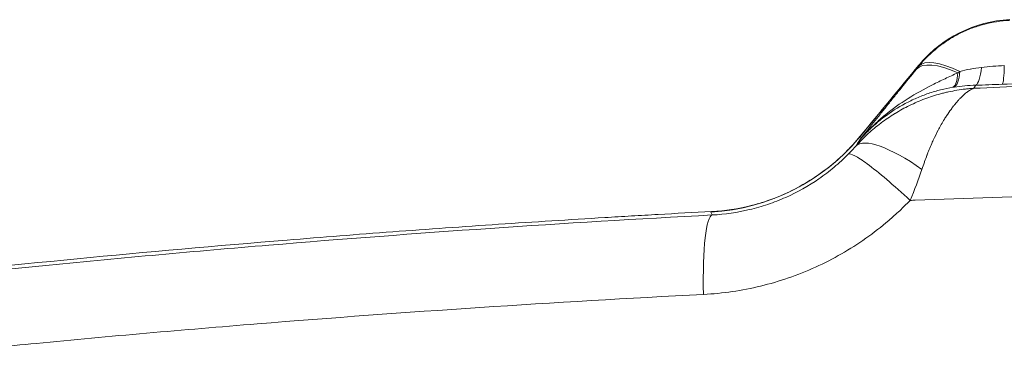
# Model space of a CAD drawing. Units: inches. Extents: x -2684 to 14154, y -9248 to 2632.
# Drawn here: x 1847 to 1997, y -3971 to -3920 of the extents above; entities that cross this region are included whole.
import ezdxf

# ---------------------------------------------------------------- set-up
doc = ezdxf.new("R2010")
doc.units = ezdxf.units.IN
doc.header["$MEASUREMENT"] = 0
doc.layers.add('外形線', color=7, linetype='Continuous', lineweight=18)

msp = doc.modelspace()

# ---------------------------------------------------------------- linework, layer by layer
at = {"layer": '外形線', "extrusion": (0, 1, 0)}
for p, q in [((1984.219, -3926.805), (1984.218, -3926.806)), ((1975.267, -3937.664), (1975.401, -3937.928)), ((1952.712, -3949.669), (1952.488, -3949.221))]:
    msp.add_line(p, q, dxfattribs=at)
at = {"layer": '外形線', "extrusion": (1.22465e-16, -1.54074e-32, -1)}
msp.add_ellipse((1998.942, -3938.889), major_axis=(-3.678, -18.695), ratio=0.9995335, start_param=2.0636412, end_param=2.9004088, dxfattribs=at)
at = {"layer": '外形線', "extrusion": (1.22465e-16, -6.16298e-33, -1)}
msp.add_ellipse((1998.941, -3938.89), major_axis=(-9.555, 16.48), ratio=0.9987623, start_param=-0.3585221, end_param=-0.0000567, dxfattribs=at)
at = {"layer": '外形線', "extrusion": (1.22465e-16, 1.2326e-32, -1)}
for centre, major_axis, ratio, start_param, end_param in [((1998.941, -3938.89), (-9.555, 16.48), 0.9987623, -0.0000592, 0.0000305), ((1988.504, -3924.442), (-0.905, 5.771), 0.3002464, 2.2348771, 3.0344446)]:
    msp.add_ellipse(centre, major_axis=major_axis, ratio=ratio, start_param=start_param, end_param=end_param, dxfattribs=at)
at = {"layer": '外形線', "extrusion": (1.22465e-16, 3.69779e-32, -1)}
msp.add_ellipse((1994.618, -3936.281), major_axis=(-10.853, 8.796), ratio=0.3332239, start_param=0.0185114, end_param=0.8960878, dxfattribs=at)
at = {"layer": '外形線', "extrusion": (1.22465e-16, 8.62817e-32, -1)}
msp.add_ellipse((1988.29, -3922.491), major_axis=(12.653, 15.416), ratio=0.0174525, start_param=4.3727001, end_param=4.4068271, dxfattribs=at)
at = {"layer": '外形線', "extrusion": (1.22465e-16, 2.46519e-32, -1)}
msp.add_ellipse((1995.024, -3935.779), major_axis=(-10.847, 8.803), ratio=0.3008675, start_param=0.0183014, end_param=0.9069778, dxfattribs=at)
at = {"layer": '外形線', "extrusion": (1.22465e-16, -3.85186e-34, -1)}
msp.add_ellipse((1992.548, -3924.068), major_axis=(-0.165, 5.84), ratio=0.2233507, start_param=2.1313024, end_param=3.0220981, dxfattribs=at)
at = {"layer": '外形線', "extrusion": (1.22465e-16, 1.54074e-33, -1)}
msp.add_ellipse((1996.599, -3923.926), major_axis=(-0.242, 5.837), ratio=0.0991924, start_param=2.10389, end_param=3.022785, dxfattribs=at)
at = {"layer": '外形線', "extrusion": (1.22465e-16, 0, -1)}
for centre, major_axis, ratio, start_param, end_param in [((1988.249, -3924.483), (-0.966, 5.762), 0.2845398, 2.2658715, 3.0360037), ((1952.657, -3949.132), (0.613, 0.033), 0.0122244, 1.5839927, 1.6571523)]:
    msp.add_ellipse(centre, major_axis=major_axis, ratio=ratio, start_param=start_param, end_param=end_param, dxfattribs=at)
at = {"layer": '外形線'}
for centre, major_axis, ratio, start_param, end_param in [((1987.334, -3935.262), (9.449, 3.246), 0.443712, 1.181258, 1.2035065), ((1950.729, -3917.524), (28.315, 14.365), 0.9998183, 4.2984028, 5.1263674), ((1986.461, -3949.703), (-11.891, 10.518), 0.2756095, -1.184803, -0.018476)]:
    msp.add_ellipse(centre, major_axis=major_axis, ratio=ratio, start_param=start_param, end_param=end_param, dxfattribs=at)
at = {"layer": '外形線', "extrusion": (1.22465e-16, -4.31408e-32, -1)}
msp.add_ellipse((1999.976, -3959.375), major_axis=(29.846, 13.238), ratio=0.9979576, start_param=-2.0218147, end_param=-1.9807227, dxfattribs=at)
at = {"layer": '外形線', "extrusion": (1.22465e-16, -2.46519e-32, -1)}
for centre, major_axis, ratio, start_param, end_param in [((1986.198, -3946.79), (-10.961, 8.661), 0.7278781, 0.0254545, 0.1058792), ((1971.685, -3933.379), (-4.238, 4.021), 0.1789314, 3.0678707, 3.1168253)]:
    msp.add_ellipse(centre, major_axis=major_axis, ratio=ratio, start_param=start_param, end_param=end_param, dxfattribs=at)
at = {"layer": '外形線', "extrusion": (1.22465e-16, -1.46371e-32, -1)}
msp.add_ellipse((1953.59, -3965.517), major_axis=(-0.841, 15.853), ratio=0.1316783, start_param=-1.3269162, end_param=-0.0176066, dxfattribs=at)
at = {"layer": '外形線'}
for points, knots in [([(1984.227, -3926.918), (1985.072, -3925.886), (1986.012, -3924.956), (1987.562, -3923.713), (1988.105, -3923.322), (1989.224, -3922.603), (1989.799, -3922.275), (1990.979, -3921.681), (1991.583, -3921.415), (1992.823, -3920.945), (1993.46, -3920.741), (1995.391, -3920.234), (1996.701, -3920.032), (1998.035, -3919.969)], [0, 0, 0, 0, 0.003967061, 0.003967061, 0.005950592, 0.005950592, 0.007934122, 0.007934122, 0.009917653, 0.009917653, 0.011901183, 0.011901183, 0.015868244, 0.015868244, 0.015868244, 0.015868244]), ([(1984.238, -3926.775), (1985.548, -3925.186), (1987.14, -3923.794), (1989.053, -3922.606), (1989.218, -3922.506), (1989.385, -3922.41)], [0, 0, 0, 0, 0.61792248, 0.61792248, 0.67584078, 0.67584078, 0.67584078, 0.67584078]), ([(1975.965, -3937.334), (1976.451, -3936.806), (1976.955, -3936.296), (1977.999, -3935.312), (1978.538, -3934.838), (1980.19, -3933.48), (1981.344, -3932.654), (1983.742, -3931.139), (1984.986, -3930.451), (1986.897, -3929.487), (1987.541, -3929.177), (1988.833, -3928.568), (1989.482, -3928.268), (1990.127, -3927.962)], [0, 0, 0, 0, 0.002151345, 0.002151345, 0.00430269, 0.00430269, 0.008605379, 0.008605379, 0.012908069, 0.012908069, 0.015059414, 0.015059414, 0.017210758, 0.017210758, 0.017210758, 0.017210758]), ([(2032.353, -3928.471), (2024.503, -3928.697), (2016.659, -3928.956), (2008.824, -3929.248), (2004.85, -3929.396), (2000.878, -3929.553), (1996.909, -3929.719)], [0, 0, 0, 0, 0.023613736, 0.023613736, 0.023613736, 0.035589544, 0.035589544, 0.035589544, 0.035589544]), ([(1989.383, -3930.184), (1988.758, -3930.286), (1988.134, -3930.415), (1986.894, -3930.727), (1986.277, -3930.91), (1985.054, -3931.328), (1984.451, -3931.562), (1983.269, -3932.077), (1982.69, -3932.358), (1980.988, -3933.268), (1979.9, -3933.966), (1978.343, -3935.153), (1977.836, -3935.572), (1976.861, -3936.447), (1976.391, -3936.905), (1975.94, -3937.38)], [0, 0, 0, 0, 0.002005247, 0.002005247, 0.004010494, 0.004010494, 0.00601574, 0.00601574, 0.008020987, 0.008020987, 0.012031481, 0.012031481, 0.014036728, 0.014036728, 0.016041974, 0.016041974, 0.016041974, 0.016041974]), ([(2032.454, -3928.927), (2024.482, -3929.151), (2011.177, -3929.581), (1997.894, -3930.105), (1992.566, -3930.331)], [0.560035577, 0.560035577, 0.560035577, 0.560035577, 0.578519987, 0.590914561, 0.590914561, 0.590914561, 0.590914561]), ([(1996.909, -3929.719), (1996.229, -3929.747), (1995.551, -3929.773), (1994.202, -3929.821), (1993.531, -3929.843), (1992.867, -3929.862)], [0, 0, 0, 0, 0.0020498266, 0.0020498266, 0.0040996532, 0.0040996532, 0.0040996532, 0.0040996532]), ([(1958.618, -3948.239), (1959.213, -3948.09), (1959.868, -3947.905), (1961.373, -3947.422), (1962.238, -3947.103), (1964.649, -3946.088), (1966.185, -3945.292), (1969.989, -3942.901), (1972.17, -3941.091), (1974.463, -3938.608), (1974.853, -3938.16), (1975.231, -3937.702)], [0, 0, 0, 0, 0.222065, 0.222065, 0.5053297, 0.5053297, 1.0232332, 1.0232332, 1.8598674, 1.8598674, 2.0382283, 2.0382283, 2.0382283, 2.0382283]), ([(1963.914, -3946.98), (1965.695, -3946.186), (1967.381, -3945.237), (1968.972, -3944.138), (1969.768, -3943.588), (1970.54, -3943.001), (1971.289, -3942.374), (1972.037, -3941.748), (1972.753, -3941.089), (1973.435, -3940.401)], [0.011608858, 0.011608858, 0.011608858, 0.011608858, 0.017413286, 0.017413286, 0.017413286, 0.020315501, 0.020315501, 0.020315501, 0.023217715, 0.023217715, 0.023217715, 0.023217715]), ([(1976.337, -3941.874), (1975.579, -3941.316), (1974.944, -3940.901), (1974.46, -3940.649), (1973.936, -3940.375), (1973.588, -3940.291), (1973.435, -3940.401)], [0.51905366, 0.51905366, 0.51905366, 0.51905366, 0.75, 0.75, 0.75, 1, 1, 1, 1]), ([(2035.166, -3945.863), (2025.844, -3946.073), (2008.658, -3946.532), (1991.509, -3947.121), (1983.66, -3947.418)], [0.557222741, 0.557222741, 0.557222741, 0.557222741, 0.578519987, 0.596530038, 0.596530038, 0.596530038, 0.596530038]), ([(1982.859, -3947.447), (1982.793, -3947.513), (1982.73, -3947.581), (1982.6, -3947.714), (1982.405, -3947.912), (1981.945, -3948.371), (1981.544, -3948.757), (1980.733, -3949.52), (1980.179, -3950.017), (1978.484, -3951.469), (1977.316, -3952.377), (1973.706, -3954.927), (1971.155, -3956.395), (1967.107, -3958.239), (1965.714, -3958.795), (1962.914, -3959.763), (1961.501, -3960.178), (1957.222, -3961.219), (1954.318, -3961.645), (1951.361, -3961.797)], [-0.000000042, -0.000000042, -0.000000042, -0.000000042, 0.000279704, 0.000279704, 0.000559467, 0.001118994, 0.002238048, 0.002238048, 0.004476156, 0.004476156, 0.008952373, 0.008952373, 0.017904805, 0.017904805, 0.022381022, 0.022381022, 0.026857238, 0.026857238, 0.035809671, 0.035809671, 0.035809671, 0.035809671]), ([(1952.712, -3949.669), (1954.635, -3949.569), (1956.531, -3949.296), (1958.401, -3948.85), (1959.335, -3948.627), (1960.263, -3948.36), (1961.184, -3948.048)], [0, 0, 0, 0, 0.0058044288, 0.0058044288, 0.0058044288, 0.0087066432, 0.0087066432, 0.0087066432, 0.0087066432]), ([(1818.397, -3960.877), (1823.922, -3960.243), (1829.456, -3959.63), (1834.998, -3959.039), (1836.383, -3958.891), (1837.769, -3958.744), (1839.156, -3958.599), (1840.543, -3958.454), (1841.93, -3958.31), (1843.318, -3958.167), (1846.093, -3957.881), (1848.872, -3957.601), (1851.652, -3957.326), (1862.775, -3956.226), (1873.937, -3955.208), (1885.14, -3954.274), (1907.544, -3952.405), (1930.067, -3950.871), (1952.712, -3949.669)], [0, 0, 0, 0, 0.01714907, 0.01714907, 0.01714907, 0.02143626, 0.02143626, 0.02143626, 0.02572342, 0.02572342, 0.02572342, 0.03429765, 0.03429765, 0.03429765, 0.06859381, 0.06859381, 0.06859381, 0.13718054, 0.13718054, 0.13718054, 0.13718054]), ([(1952.604, -3949.142), (1949.888, -3949.286), (1946.494, -3949.472), (1943.102, -3949.666), (1941.745, -3949.744), (1941.065, -3949.783), (1939.037, -3949.901), (1932.282, -3950.302), (1920.142, -3951.076), (1906.687, -3952.03), (1898.629, -3952.646), (1893.26, -3953.066), (1890.576, -3953.281), (1877.196, -3954.377), (1866.525, -3955.329), (1845.251, -3957.384), (1834.645, -3958.488), (1824.079, -3959.667)], [0.19062238, 0.19062238, 0.19062238, 0.19062238, 0.23043029, 0.24038227, 0.24038227, 0.25033424, 0.25033424, 0.2702382, 0.34985402, 0.42946985, 0.46927776, 0.46927776, 0.50908567, 0.50908567, 0.66831732, 0.66831732, 0.82754897, 0.82754897, 0.82754897, 0.82754897]), ([(1951.361, -3961.797), (1928.573, -3962.966), (1905.908, -3964.461), (1883.364, -3966.285), (1872.093, -3967.198), (1860.862, -3968.191), (1849.671, -3969.266), (1845.261, -3969.69), (1840.858, -3970.121), (1836.459, -3970.574), (1835.277, -3970.696), (1834.096, -3970.818), (1832.916, -3970.941)], [0, 0, 0, 0, 0.06902521, 0.06902521, 0.06902521, 0.10353782, 0.10353782, 0.10353782, 0.11714041, 0.11714041, 0.11714041, 0.12079412, 0.12079412, 0.12079412, 0.12079412])]:
    msp.add_open_spline(points, degree=3, knots=knots, dxfattribs=at)
for points in [[(1989.387, -3922.409), (1989.445, -3922.375), (1989.501, -3922.343), (1989.549, -3922.316)], [(1975.231, -3937.702), (1978.233, -3934.06), (1981.235, -3930.419), (1984.236, -3926.778)], [(1984.218, -3926.806), (1981.234, -3930.425), (1978.251, -3934.045), (1975.267, -3937.664)], [(1984.218, -3926.806), (1984.223, -3926.795), (1984.23, -3926.785), (1984.238, -3926.775)], [(1984.222, -3926.809), (1984.221, -3926.807), (1984.22, -3926.806), (1984.219, -3926.805)], [(1984.227, -3926.819), (1984.225, -3926.815), (1984.224, -3926.812), (1984.222, -3926.809)], [(1984.233, -3926.845), (1984.232, -3926.835), (1984.23, -3926.827), (1984.227, -3926.819)], [(1984.227, -3926.918), (1984.233, -3926.889), (1984.234, -3926.865), (1984.233, -3926.845)], [(1984.238, -3926.775), (1984.238, -3926.775), (1984.238, -3926.775), (1984.238, -3926.775)], [(1992.068, -3927.398), (1992.62, -3927.29), (1993.178, -3927.204), (1993.74, -3927.141)], [(1993.74, -3927.141), (1994.887, -3927.015), (1996.052, -3926.921), (1997.221, -3926.871)], [(1981.479, -3930.318), (1982.23, -3929.385), (1983.009, -3928.421), (1983.821, -3927.419)], [(1990.127, -3927.962), (1990.226, -3927.902), (1990.326, -3927.843), (1990.427, -3927.785)], [(1990.427, -3927.785), (1990.959, -3927.64), (1991.496, -3927.512), (1992.038, -3927.404)], [(1992.038, -3927.404), (1992.048, -3927.402), (1992.058, -3927.4), (1992.068, -3927.398)], [(1980.377, -3931.688), (1980.738, -3931.238), (1981.105, -3930.782), (1981.479, -3930.318)], [(1991.21, -3929.956), (1990.664, -3930.004), (1990.124, -3930.07), (1989.59, -3930.151)], [(1992.867, -3929.862), (1992.31, -3929.876), (1991.757, -3929.907), (1991.21, -3929.956)], [(1991.923, -3930.382), (1992.137, -3930.362), (1992.354, -3930.345), (1992.566, -3930.331)], [(1992.566, -3930.331), (1992.361, -3930.414), (1992.147, -3930.524), (1991.928, -3930.66)], [(1992.706, -3930.115), (1992.661, -3930.185), (1992.614, -3930.257), (1992.566, -3930.331)], [(1992.728, -3930.081), (1992.721, -3930.092), (1992.713, -3930.104), (1992.706, -3930.115)], [(1992.839, -3929.907), (1992.803, -3929.964), (1992.766, -3930.022), (1992.728, -3930.081)], [(1992.867, -3929.862), (1992.858, -3929.877), (1992.848, -3929.892), (1992.839, -3929.907)], [(1979.302, -3933.029), (1979.652, -3932.592), (1980.009, -3932.147), (1980.372, -3931.695)], [(1980.372, -3931.695), (1980.373, -3931.693), (1980.375, -3931.69), (1980.377, -3931.688)], [(1985.103, -3931.954), (1985.495, -3931.807), (1985.891, -3931.668), (1986.29, -3931.54)], [(1986.29, -3931.54), (1986.69, -3931.41), (1987.093, -3931.291), (1987.5, -3931.181)], [(1987.5, -3931.181), (1987.703, -3931.126), (1987.907, -3931.073), (1988.112, -3931.023)], [(1988.112, -3931.023), (1988.317, -3930.972), (1988.523, -3930.924), (1988.73, -3930.879)], [(1988.73, -3930.879), (1989.145, -3930.788), (1989.562, -3930.706), (1989.984, -3930.635)], [(1989.984, -3930.635), (1989.991, -3930.634), (1989.998, -3930.633), (1990.006, -3930.631)], [(1990.006, -3930.631), (1990.422, -3930.561), (1990.842, -3930.501), (1991.263, -3930.451)], [(1990.533, -3931.816), (1990.507, -3931.844), (1990.48, -3931.872), (1990.453, -3931.9)], [(1990.738, -3931.611), (1990.67, -3931.678), (1990.601, -3931.746), (1990.533, -3931.816)], [(1991.321, -3931.093), (1991.127, -3931.249), (1990.932, -3931.422), (1990.738, -3931.611)], [(1991.263, -3930.451), (1991.269, -3930.45), (1991.275, -3930.45), (1991.282, -3930.449)], [(1991.282, -3930.449), (1991.495, -3930.424), (1991.709, -3930.401), (1991.923, -3930.382)], [(1991.57, -3930.902), (1991.487, -3930.962), (1991.404, -3931.026), (1991.321, -3931.093)], [(1991.928, -3930.66), (1991.81, -3930.733), (1991.691, -3930.814), (1991.57, -3930.902)], [(1978.277, -3934.312), (1978.612, -3933.892), (1978.954, -3933.464), (1979.302, -3933.029)], [(1981.662, -3933.536), (1982.021, -3933.339), (1982.384, -3933.151), (1982.749, -3932.972)], [(1982.749, -3932.972), (1982.763, -3932.965), (1982.776, -3932.958), (1982.79, -3932.952)], [(1982.79, -3932.952), (1983.548, -3932.581), (1984.319, -3932.249), (1985.103, -3931.954)], [(1989.493, -3933.03), (1989.363, -3933.195), (1989.232, -3933.367), (1989.102, -3933.545)], [(1989.628, -3932.859), (1989.583, -3932.915), (1989.538, -3932.972), (1989.493, -3933.03)], [(1990.019, -3932.388), (1989.89, -3932.538), (1989.76, -3932.695), (1989.628, -3932.859)], [(1990.173, -3932.209), (1990.122, -3932.268), (1990.071, -3932.327), (1990.019, -3932.388)], [(1990.453, -3931.9), (1990.36, -3931.999), (1990.267, -3932.102), (1990.173, -3932.209)], [(1977.281, -3935.561), (1977.607, -3935.151), (1977.939, -3934.735), (1978.277, -3934.312)], [(1978.455, -3935.608), (1979.112, -3935.114), (1979.792, -3934.649), (1980.496, -3934.215)], [(1980.496, -3934.215), (1980.518, -3934.202), (1980.539, -3934.189), (1980.561, -3934.175)], [(1980.561, -3934.175), (1980.922, -3933.954), (1981.289, -3933.741), (1981.662, -3933.536)], [(1988.425, -3934.52), (1988.314, -3934.692), (1988.203, -3934.866), (1988.092, -3935.046)], [(1989.102, -3933.545), (1988.876, -3933.851), (1988.65, -3934.177), (1988.425, -3934.52)], [(1976.321, -3936.768), (1976.636, -3936.372), (1976.956, -3935.97), (1977.281, -3935.561)], [(1976.476, -3937.253), (1977.09, -3936.69), (1977.727, -3936.159), (1978.389, -3935.658)], [(1978.389, -3935.658), (1978.411, -3935.641), (1978.433, -3935.625), (1978.455, -3935.608)], [(1987.382, -3936.276), (1987.3, -3936.428), (1987.217, -3936.581), (1987.136, -3936.736)], [(1987.606, -3935.872), (1987.531, -3936.006), (1987.456, -3936.14), (1987.382, -3936.276)], [(1988.092, -3935.046), (1987.929, -3935.311), (1987.767, -3935.586), (1987.606, -3935.872)], [(1975.94, -3937.38), (1975.644, -3937.692), (1975.356, -3938.012), (1975.077, -3938.339)], [(1975.231, -3937.702), (1975.241, -3937.69), (1975.253, -3937.678), (1975.267, -3937.664)], [(1975.231, -3937.702), (1975.231, -3937.702), (1975.231, -3937.702), (1975.231, -3937.702)], [(1975.401, -3937.928), (1975.547, -3937.744), (1975.699, -3937.551), (1975.853, -3937.357)], [(1975.535, -3938.16), (1975.842, -3937.849), (1976.156, -3937.546), (1976.476, -3937.253)], [(1975.853, -3937.357), (1976.008, -3937.163), (1976.164, -3936.966), (1976.321, -3936.768)], [(1987.136, -3936.736), (1986.882, -3937.218), (1986.634, -3937.717), (1986.394, -3938.234)], [(1973.435, -3940.401), (1973.858, -3939.974), (1974.256, -3939.547), (1974.626, -3939.126)], [(1974.626, -3939.126), (1974.922, -3938.795), (1975.225, -3938.473), (1975.535, -3938.16)], [(1974.626, -3939.126), (1974.667, -3939.059), (1974.707, -3938.992), (1974.747, -3938.924)], [(1974.747, -3938.924), (1974.748, -3938.923), (1974.749, -3938.921), (1974.75, -3938.92)], [(1974.75, -3938.92), (1974.769, -3938.887), (1974.789, -3938.854), (1974.808, -3938.821)], [(1974.808, -3938.821), (1974.813, -3938.812), (1974.818, -3938.803), (1974.823, -3938.795)], [(1974.823, -3938.795), (1974.825, -3938.792), (1974.826, -3938.79), (1974.827, -3938.788)], [(1974.827, -3938.788), (1974.828, -3938.786), (1974.83, -3938.784), (1974.831, -3938.782)], [(1974.831, -3938.782), (1974.834, -3938.777), (1974.836, -3938.773), (1974.839, -3938.769)], [(1974.839, -3938.769), (1974.849, -3938.752), (1974.858, -3938.734), (1974.868, -3938.718)], [(1974.868, -3938.718), (1974.946, -3938.583), (1975.015, -3938.457), (1975.077, -3938.339)], [(1975.077, -3938.339), (1975.078, -3938.337), (1975.079, -3938.335), (1975.081, -3938.334)], [(1975.081, -3938.334), (1975.082, -3938.332), (1975.083, -3938.33), (1975.085, -3938.329)], [(1975.085, -3938.329), (1975.191, -3938.197), (1975.296, -3938.063), (1975.401, -3937.928)], [(1986.248, -3938.555), (1985.984, -3939.141), (1985.731, -3939.748), (1985.491, -3940.378)], [(1986.394, -3938.234), (1986.345, -3938.341), (1986.296, -3938.448), (1986.248, -3938.555)], [(1985.425, -3940.551), (1985.307, -3940.868), (1985.191, -3941.192), (1985.076, -3941.521)], [(1985.491, -3940.378), (1985.469, -3940.436), (1985.447, -3940.493), (1985.425, -3940.551)], [(1982.859, -3947.447), (1980.377, -3945.125), (1978.04, -3943.129), (1976.337, -3941.874)], [(1985.039, -3941.628), (1984.915, -3941.982), (1984.792, -3942.342), (1984.67, -3942.707)], [(1985.076, -3941.521), (1985.064, -3941.556), (1985.051, -3941.592), (1985.039, -3941.628)], [(1984.67, -3942.707), (1984.153, -3944.261), (1983.548, -3945.845), (1982.859, -3947.447)], [(1958.618, -3948.239), (1956.671, -3948.728), (1954.682, -3949.031), (1952.649, -3949.14)], [(1961.184, -3948.048), (1962.105, -3947.737), (1963.024, -3947.377), (1963.914, -3946.98)], [(1982.859, -3947.447), (1983.126, -3947.437), (1983.393, -3947.428), (1983.66, -3947.418)], [(1952.488, -3949.221), (1952.476, -3949.198), (1952.529, -3949.171), (1952.649, -3949.14)]]:
    msp.add_open_spline(points, degree=3, dxfattribs=at)

doc.saveas('drawing.dxf')
